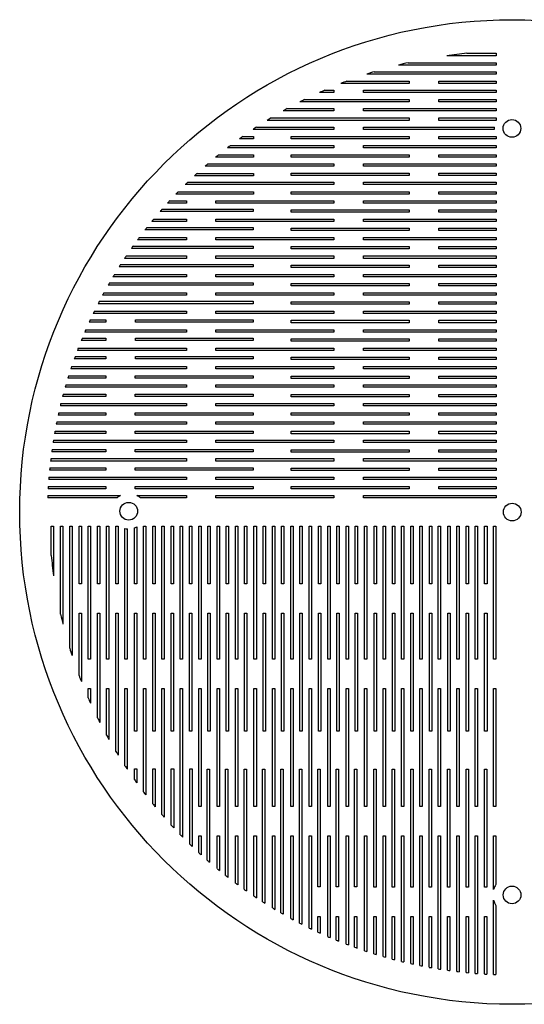
# Model space of a CAD drawing. Units: millimetres. Extents: x 1583 to 1917, y 1333 to 1667.
# Drawn here: x 1583 to 1754, y 1333 to 1667 of the extents above; entities that cross this region are included whole.
import ezdxf

# ---------------------------------------------------------------- set-up
doc = ezdxf.new("R2010")
doc.units = ezdxf.units.MM

msp = doc.modelspace()

# ---------------------------------------------------------------- linework, layer by layer
for p, q in [((1744.64, 1655.5), (1744.64, 1654.7)), ((1744.64, 1652.32), (1744.64, 1651.52)), ((1744.64, 1649.25), (1744.64, 1648.45)), ((1744.64, 1646.06), (1744.64, 1645.26)), ((1744.64, 1643), (1744.64, 1642.2)), ((1744.64, 1639.81), (1744.64, 1639.01)), ((1744.64, 1636.75), (1744.64, 1635.95)), ((1744.64, 1633.56), (1744.64, 1632.76)), ((1744.64, 1627.31), (1744.64, 1626.51)), ((1744.64, 1624.25), (1744.64, 1623.45)), ((1744.64, 1621.06), (1744.64, 1620.26)), ((1744.64, 1618), (1744.64, 1617.2)), ((1744.64, 1614.81), (1744.64, 1614.01)), ((1744.64, 1611.75), (1744.64, 1610.95)), ((1744.64, 1608.56), (1744.64, 1607.76)), ((1744.64, 1605.5), (1744.64, 1604.7)), ((1744.64, 1602.43), (1744.64, 1601.63)), ((1744.64, 1599.25), (1744.64, 1598.45)), ((1744.64, 1596.18), (1744.64, 1595.38)), ((1744.64, 1593), (1744.64, 1592.2)), ((1744.64, 1589.93), (1744.64, 1589.13)), ((1744.64, 1586.75), (1744.64, 1585.95)), ((1744.64, 1583.68), (1744.64, 1582.88)), ((1744.64, 1580.5), (1744.64, 1579.7)), ((1744.64, 1577.43), (1744.64, 1576.63)), ((1744.64, 1574.25), (1744.64, 1573.45)), ((1744.64, 1571.18), (1744.64, 1570.38)), ((1744.64, 1568), (1744.64, 1567.2)), ((1744.64, 1564.93), (1744.64, 1564.13)), ((1744.64, 1561.75), (1744.64, 1560.95)), ((1744.64, 1558.68), (1744.64, 1557.88)), ((1744.64, 1555.5), (1744.64, 1554.7)), ((1744.64, 1552.43), (1744.64, 1551.63)), ((1744.64, 1549.25), (1744.64, 1548.45)), ((1744.64, 1546.02), (1744.64, 1545.22)), ((1744.64, 1543), (1744.64, 1542.2)), ((1744.64, 1539.77), (1744.64, 1538.97)), ((1744.64, 1536.75), (1744.64, 1535.95)), ((1744.64, 1533.52), (1744.64, 1532.72)), ((1744.64, 1530.5), (1744.64, 1529.7)), ((1744.64, 1527.27), (1744.64, 1526.47)), ((1744.64, 1524.25), (1744.64, 1523.45)), ((1744.64, 1521.02), (1744.64, 1520.22)), ((1744.64, 1518), (1744.64, 1517.2)), ((1744.64, 1514.77), (1744.64, 1513.97)), ((1744.64, 1511.75), (1744.64, 1510.95)), ((1744.64, 1508.52), (1744.64, 1507.72)), ((1744.64, 1505.5), (1744.64, 1504.7)), ((1593.76, 1495.05), (1594.56, 1495.05)), ((1596.94, 1495.05), (1597.74, 1495.05)), ((1600.01, 1495.05), (1600.81, 1495.05)), ((1603.19, 1495.05), (1603.99, 1495.05)), ((1606.26, 1495.05), (1607.06, 1495.05)), ((1609.44, 1495.05), (1610.24, 1495.05)), ((1612.51, 1495.05), (1613.31, 1495.05)), ((1615.69, 1495.05), (1616.49, 1495.05)), ((1625.01, 1495.05), (1625.81, 1495.05)), ((1628.19, 1495.05), (1628.99, 1495.05)), ((1631.26, 1495.05), (1632.06, 1495.05)), ((1634.44, 1495.05), (1635.24, 1495.05)), ((1637.51, 1495.05), (1638.31, 1495.05)), ((1640.69, 1495.05), (1641.49, 1495.05)), ((1643.76, 1495.05), (1644.56, 1495.05)), ((1646.83, 1495.05), (1647.63, 1495.05)), ((1650.01, 1495.05), (1650.81, 1495.05)), ((1653.08, 1495.05), (1653.88, 1495.05)), ((1656.26, 1495.05), (1657.06, 1495.05)), ((1659.33, 1495.05), (1660.13, 1495.05)), ((1662.51, 1495.05), (1663.31, 1495.05)), ((1665.58, 1495.05), (1666.38, 1495.05)), ((1668.76, 1495.05), (1669.56, 1495.05)), ((1671.83, 1495.05), (1672.63, 1495.05)), ((1675.01, 1495.05), (1675.81, 1495.05)), ((1678.08, 1495.05), (1678.88, 1495.05)), ((1681.26, 1495.05), (1682.06, 1495.05)), ((1684.33, 1495.05), (1685.13, 1495.05)), ((1687.51, 1495.05), (1688.31, 1495.05)), ((1690.58, 1495.05), (1691.38, 1495.05)), ((1693.76, 1495.05), (1694.56, 1495.05)), ((1696.83, 1495.05), (1697.63, 1495.05)), ((1700.01, 1495.05), (1700.81, 1495.05)), ((1703.23, 1495.05), (1704.03, 1495.05)), ((1706.26, 1495.05), (1707.06, 1495.05)), ((1709.48, 1495.05), (1710.28, 1495.05)), ((1712.51, 1495.05), (1713.31, 1495.05)), ((1715.73, 1495.05), (1716.53, 1495.05)), ((1718.76, 1495.05), (1719.56, 1495.05)), ((1721.98, 1495.05), (1722.78, 1495.05)), ((1725.01, 1495.05), (1725.81, 1495.05)), ((1728.23, 1495.05), (1729.03, 1495.05)), ((1731.26, 1495.05), (1732.06, 1495.05)), ((1734.48, 1495.05), (1735.28, 1495.05)), ((1737.51, 1495.05), (1738.31, 1495.05)), ((1740.73, 1495.05), (1741.53, 1495.05)), ((1743.76, 1495.05), (1744.56, 1495.05))]:
    msp.add_line(p, q)
for points in [[(1744.64, 1654.7), (1727.87, 1654.7)], [(1734.73, 1655.5), (1744.64, 1655.5)], [(1744.64, 1651.52), (1711.47, 1651.52)], [(1714.83, 1652.32), (1744.64, 1652.32)], [(1744.64, 1648.45), (1700.79, 1648.45)], [(1703.31, 1649.25), (1744.64, 1649.25)], [(1694.01, 1646.06), (1715.17, 1646.06), (1715.17, 1645.26), (1691.94, 1645.26)], [(1744.64, 1645.26), (1725.17, 1645.26), (1725.17, 1646.06), (1744.64, 1646.06)], [(1686.49, 1643), (1689.6, 1643), (1689.6, 1642.2), (1684.69, 1642.2)], [(1744.64, 1642.2), (1699.6, 1642.2), (1699.6, 1643), (1744.64, 1643)], [(1673.81, 1636.75), (1689.6, 1636.75), (1689.6, 1635.95), (1672.37, 1635.95)], [(1679.67, 1639.81), (1715.17, 1639.81), (1715.17, 1639.01), (1678.08, 1639.01)], [(1744.64, 1635.95), (1699.6, 1635.95), (1699.6, 1636.75), (1744.64, 1636.75)], [(1744.64, 1639.01), (1725.17, 1639.01), (1725.17, 1639.81), (1744.64, 1639.81)], [(1668.29, 1633.56), (1715.17, 1633.56), (1715.17, 1632.76), (1666.98, 1632.76)], [(1744.64, 1632.76), (1725.17, 1632.76), (1725.17, 1633.56), (1744.64, 1633.56)], [(1663.42, 1630.5), (1689.6, 1630.5), (1689.6, 1629.7), (1662.21, 1629.7)], [(1744, 1629.7), (1699.6, 1629.7), (1699.6, 1630.5), (1744.01, 1630.5)], [(1658.7, 1627.28), (1662.38, 1627.28), (1662.38, 1626.48), (1657.58, 1626.48)], [(1744.64, 1626.51), (1725.17, 1626.51), (1725.17, 1627.31), (1744.64, 1627.31)], [(1654.57, 1624.25), (1689.6, 1624.25), (1689.6, 1623.45), (1653.52, 1623.45)], [(1744.64, 1623.45), (1699.6, 1623.45), (1699.6, 1624.25), (1744.64, 1624.25)], [(1650.47, 1621.03), (1662.38, 1621.03), (1662.38, 1620.23), (1649.5, 1620.23)], [(1744.64, 1620.26), (1725.17, 1620.26), (1725.17, 1621.06), (1744.64, 1621.06)], [(1646.85, 1618), (1689.6, 1618), (1689.6, 1617.2), (1645.93, 1617.2)], [(1744.64, 1617.2), (1699.6, 1617.2), (1699.6, 1618), (1744.64, 1618)], [(1643.24, 1614.78), (1662.38, 1614.78), (1662.38, 1613.98), (1642.38, 1613.98)], [(1744.64, 1614.01), (1725.17, 1614.01), (1725.17, 1614.81), (1744.64, 1614.81)], [(1640.03, 1611.75), (1689.6, 1611.75), (1689.6, 1610.95), (1639.22, 1610.95)], [(1744.64, 1610.95), (1699.6, 1610.95), (1699.6, 1611.75), (1744.64, 1611.75)], [(1636.82, 1608.53), (1662.38, 1608.53), (1662.38, 1607.73), (1636.05, 1607.73)], [(1744.64, 1607.76), (1725.17, 1607.76), (1725.17, 1608.56), (1744.64, 1608.56)], [(1633.95, 1605.5), (1639.6, 1605.5), (1639.6, 1604.7), (1633.22, 1604.7)], [(1744.64, 1604.7), (1699.6, 1604.7), (1699.6, 1605.5), (1744.64, 1605.5)], [(1631.37, 1602.62), (1662.28, 1602.62), (1662.28, 1601.82), (1630.68, 1601.82)], [(1744.64, 1601.63), (1725.17, 1601.63), (1725.17, 1602.43), (1744.64, 1602.43)], [(1628.5, 1599.25), (1639.6, 1599.25), (1639.6, 1598.45), (1627.84, 1598.45)], [(1744.64, 1598.45), (1699.6, 1598.45), (1699.6, 1599.25), (1744.64, 1599.25)], [(1626.18, 1596.37), (1662.28, 1596.37), (1662.28, 1595.57), (1625.55, 1595.57)], [(1744.64, 1595.38), (1725.17, 1595.38), (1725.17, 1596.18), (1744.64, 1596.18)], [(1621.5, 1590.12), (1662.28, 1590.12), (1662.28, 1589.32), (1620.94, 1589.32)], [(1623.59, 1593), (1639.6, 1593), (1639.6, 1592.2), (1623, 1592.2)], [(1744.64, 1592.2), (1699.6, 1592.2), (1699.6, 1593), (1744.64, 1593)], [(1744.64, 1589.13), (1725.17, 1589.13), (1725.17, 1589.93), (1744.64, 1589.93)], [(1619.17, 1586.75), (1639.6, 1586.75), (1639.6, 1585.95), (1618.64, 1585.95)], [(1619.17, 1586.75), (1639.6, 1586.75), (1639.6, 1585.95), (1618.64, 1585.95)], [(1744.64, 1585.95), (1699.6, 1585.95), (1699.6, 1586.75), (1744.64, 1586.75)], [(1617.28, 1583.87), (1662.28, 1583.87), (1662.28, 1583.07), (1616.77, 1583.07)], [(1744.64, 1582.88), (1725.17, 1582.88), (1725.17, 1583.68), (1744.64, 1583.68)], [(1615.18, 1580.5), (1639.6, 1580.5), (1639.6, 1579.7), (1614.7, 1579.7)], [(1615.18, 1580.5), (1639.6, 1580.5), (1639.6, 1579.7), (1614.7, 1579.7)], [(1744.64, 1579.7), (1699.6, 1579.7), (1699.6, 1580.5), (1744.64, 1580.5)], [(1613.48, 1577.62), (1662.28, 1577.62), (1662.28, 1576.82), (1613.02, 1576.82)], [(1744.64, 1576.63), (1725.17, 1576.63), (1725.17, 1577.43), (1744.64, 1577.43)], [(1611.59, 1574.25), (1639.6, 1574.25), (1639.6, 1573.45), (1611.16, 1573.45)], [(1611.59, 1574.25), (1639.6, 1574.25), (1639.6, 1573.45), (1611.16, 1573.45)], [(1744.64, 1573.45), (1699.6, 1573.45), (1699.6, 1574.25), (1744.64, 1574.25)], [(1610.06, 1571.37), (1662.28, 1571.37), (1662.28, 1570.57), (1609.65, 1570.57)], [(1744.64, 1570.38), (1725.17, 1570.38), (1725.17, 1571.18), (1744.64, 1571.18)], [(1608.37, 1568), (1639.6, 1568), (1639.6, 1567.2), (1607.98, 1567.2)], [(1608.37, 1568), (1639.6, 1568), (1639.6, 1567.2), (1607.98, 1567.2)], [(1744.64, 1567.2), (1699.6, 1567.2), (1699.6, 1568), (1744.64, 1568)], [(1607, 1565.12), (1612.28, 1565.12), (1612.28, 1564.32), (1606.63, 1564.32)], [(1744.64, 1564.13), (1725.17, 1564.13), (1725.17, 1564.93), (1744.64, 1564.93)], [(1605.49, 1561.75), (1639.6, 1561.75), (1639.6, 1560.95), (1605.15, 1560.95)], [(1605.49, 1561.75), (1639.6, 1561.75), (1639.6, 1560.95), (1605.15, 1560.95)], [(1744.64, 1560.95), (1699.6, 1560.95), (1699.6, 1561.75), (1744.64, 1561.75)], [(1604.27, 1558.87), (1612.28, 1558.87), (1612.28, 1558.07), (1603.95, 1558.07)], [(1744.64, 1557.88), (1725.17, 1557.88), (1725.17, 1558.68), (1744.64, 1558.68)], [(1602.93, 1555.5), (1639.6, 1555.5), (1639.6, 1554.7), (1602.63, 1554.7)], [(1744.64, 1554.7), (1699.6, 1554.7), (1699.6, 1555.5), (1744.64, 1555.5)], [(1601.86, 1552.62), (1612.28, 1552.62), (1612.28, 1551.82), (1601.57, 1551.82)], [(1744.64, 1551.63), (1725.17, 1551.63), (1725.17, 1552.43), (1744.64, 1552.43)], [(1600.68, 1549.25), (1639.6, 1549.25), (1639.6, 1548.45), (1600.42, 1548.45)], [(1744.64, 1548.45), (1699.6, 1548.45), (1699.6, 1549.25), (1744.64, 1549.25)], [(1599.66, 1546.1), (1612.23, 1546.1), (1612.23, 1545.3), (1599.41, 1545.3)], [(1744.64, 1545.22), (1725.17, 1545.22), (1725.17, 1546.02), (1744.64, 1546.02)], [(1597.85, 1539.85), (1612.23, 1539.85), (1612.23, 1539.05), (1597.63, 1539.05)], [(1598.72, 1543), (1639.6, 1543), (1639.6, 1542.2), (1598.49, 1542.2)], [(1598.72, 1543), (1639.6, 1543), (1639.6, 1542.2), (1598.49, 1542.2)], [(1744.64, 1542.2), (1699.6, 1542.2), (1699.6, 1543), (1744.64, 1543)], [(1744.64, 1538.97), (1725.17, 1538.97), (1725.17, 1539.77), (1744.64, 1539.77)], [(1597.05, 1536.75), (1639.6, 1536.75), (1639.6, 1535.95), (1596.85, 1535.95)], [(1597.05, 1536.75), (1639.6, 1536.75), (1639.6, 1535.95), (1596.85, 1535.95)], [(1744.64, 1535.95), (1699.6, 1535.95), (1699.6, 1536.75), (1744.64, 1536.75)], [(1596.31, 1533.6), (1612.23, 1533.6), (1612.23, 1532.8), (1596.13, 1532.8)], [(1744.64, 1532.72), (1725.17, 1532.72), (1725.17, 1533.52), (1744.64, 1533.52)], [(1595.64, 1530.5), (1639.6, 1530.5), (1639.6, 1529.7), (1595.48, 1529.7)], [(1595.64, 1530.5), (1639.6, 1530.5), (1639.6, 1529.7), (1595.48, 1529.7)], [(1744.64, 1529.7), (1699.6, 1529.7), (1699.6, 1530.5), (1744.64, 1530.5)], [(1595.04, 1527.35), (1612.23, 1527.35), (1612.23, 1526.55), (1594.89, 1526.55)], [(1744.64, 1526.47), (1725.17, 1526.47), (1725.17, 1527.27), (1744.64, 1527.27)], [(1594.5, 1524.25), (1639.6, 1524.25), (1639.6, 1523.45), (1594.37, 1523.45)], [(1594.5, 1524.25), (1639.6, 1524.25), (1639.6, 1523.45), (1594.37, 1523.45)], [(1744.64, 1523.45), (1699.6, 1523.45), (1699.6, 1524.25), (1744.64, 1524.25)], [(1594.03, 1521.1), (1612.23, 1521.1), (1612.23, 1520.3), (1593.91, 1520.3)], [(1744.64, 1520.22), (1725.17, 1520.22), (1725.17, 1521.02), (1744.64, 1521.02)], [(1593.62, 1518), (1639.6, 1518), (1639.6, 1517.2), (1593.53, 1517.2)], [(1593.62, 1518), (1639.6, 1518), (1639.6, 1517.2), (1593.53, 1517.2)], [(1744.64, 1517.2), (1699.6, 1517.2), (1699.6, 1518), (1744.64, 1518)], [(1593.27, 1514.85), (1612.23, 1514.85), (1612.23, 1514.05), (1593.19, 1514.05)], [(1744.64, 1513.97), (1725.17, 1513.97), (1725.17, 1514.77), (1744.64, 1514.77)], [(1592.99, 1511.75), (1639.6, 1511.75), (1639.6, 1510.95), (1592.93, 1510.95)], [(1592.99, 1511.75), (1639.6, 1511.75), (1639.6, 1510.95), (1592.93, 1510.95)], [(1744.64, 1510.95), (1699.6, 1510.95), (1699.6, 1511.75), (1744.64, 1511.75)], [(1592.77, 1508.6), (1612.23, 1508.6), (1612.23, 1507.8), (1592.73, 1507.8)], [(1744.64, 1507.72), (1725.17, 1507.72), (1725.17, 1508.52), (1744.64, 1508.52)], [(1616.09, 1504.7), (1592.59, 1504.7)], [(1616.09, 1504.7), (1592.59, 1504.7)], [(1592.62, 1505.5), (1617.25, 1505.5)], [(1592.62, 1505.5), (1617.25, 1505.5)], [(1622.82, 1505.5), (1639.6, 1505.5), (1639.6, 1504.7), (1623.99, 1504.7)], [(1622.82, 1505.5), (1639.6, 1505.5), (1639.6, 1504.7), (1623.99, 1504.7)], [(1744.64, 1504.7), (1699.6, 1504.7), (1699.6, 1505.5), (1744.64, 1505.5)], [(1593.76, 1485.15), (1593.76, 1495.05)], [(1594.56, 1495.05), (1594.56, 1478.29)], [(1596.94, 1465.24), (1596.94, 1495.05)], [(1597.74, 1495.05), (1597.74, 1461.88)], [(1600.01, 1453.72), (1600.01, 1495.05)], [(1600.81, 1495.05), (1600.81, 1451.2)], [(1603.99, 1495.05), (1603.99, 1475.59), (1603.19, 1475.59), (1603.19, 1495.05)], [(1607.06, 1495.05), (1607.06, 1450.01), (1606.26, 1450.01), (1606.26, 1495.05)], [(1610.24, 1495.05), (1610.24, 1475.59), (1609.44, 1475.59), (1609.44, 1495.05)], [(1613.31, 1495.05), (1613.31, 1450.01), (1612.51, 1450.01), (1612.51, 1495.05)], [(1616.49, 1495.05), (1616.49, 1475.59), (1615.69, 1475.59), (1615.69, 1495.05)], [(1619.56, 1494.2), (1619.56, 1450.01), (1618.76, 1450.01), (1618.76, 1494.32)], [(1622.74, 1494.83), (1622.74, 1475.59), (1621.94, 1475.59), (1621.94, 1494.49)], [(1625.81, 1495.05), (1625.81, 1450.01), (1625.01, 1450.01), (1625.01, 1495.05)], [(1628.99, 1495.05), (1628.99, 1475.59), (1628.19, 1475.59), (1628.19, 1495.05)], [(1632.06, 1495.05), (1632.06, 1450.01), (1631.26, 1450.01), (1631.26, 1495.05)], [(1635.24, 1495.05), (1635.24, 1475.59), (1634.44, 1475.59), (1634.44, 1495.05)], [(1638.31, 1495.05), (1638.31, 1450.01), (1637.51, 1450.01), (1637.51, 1495.05)], [(1641.49, 1495.05), (1641.49, 1475.59), (1640.69, 1475.59), (1640.69, 1495.05)], [(1644.56, 1495.05), (1644.56, 1450.01), (1643.76, 1450.01), (1643.76, 1495.05)], [(1647.63, 1495.05), (1647.63, 1475.59), (1646.83, 1475.59), (1646.83, 1495.05)], [(1650.81, 1495.05), (1650.81, 1450.01), (1650.01, 1450.01), (1650.01, 1495.05)], [(1653.88, 1495.05), (1653.88, 1475.59), (1653.08, 1475.59), (1653.08, 1495.05)], [(1657.06, 1495.05), (1657.06, 1450.01), (1656.26, 1450.01), (1656.26, 1495.05)], [(1660.13, 1495.05), (1660.13, 1475.59), (1659.33, 1475.59), (1659.33, 1495.05)], [(1663.31, 1495.05), (1663.31, 1450.01), (1662.51, 1450.01), (1662.51, 1495.05)], [(1666.38, 1495.05), (1666.38, 1475.59), (1665.58, 1475.59), (1665.58, 1495.05)], [(1669.56, 1495.05), (1669.56, 1450.01), (1668.76, 1450.01), (1668.76, 1495.05)], [(1672.63, 1495.05), (1672.63, 1475.59), (1671.83, 1475.59), (1671.83, 1495.05)], [(1675.81, 1495.05), (1675.81, 1450.01), (1675.01, 1450.01), (1675.01, 1495.05)], [(1678.88, 1495.05), (1678.88, 1475.59), (1678.08, 1475.59), (1678.08, 1495.05)], [(1682.06, 1495.05), (1682.06, 1450.01), (1681.26, 1450.01), (1681.26, 1495.05)], [(1685.13, 1495.05), (1685.13, 1475.59), (1684.33, 1475.59), (1684.33, 1495.05)], [(1688.31, 1495.05), (1688.31, 1450.01), (1687.51, 1450.01), (1687.51, 1495.05)], [(1691.38, 1495.05), (1691.38, 1475.59), (1690.58, 1475.59), (1690.58, 1495.05)], [(1694.56, 1495.05), (1694.56, 1450.01), (1693.76, 1450.01), (1693.76, 1495.05)], [(1697.63, 1495.05), (1697.63, 1475.59), (1696.83, 1475.59), (1696.83, 1495.05)], [(1700.81, 1495.05), (1700.81, 1450.01), (1700.01, 1450.01), (1700.01, 1495.05)], [(1704.03, 1495.05), (1704.03, 1475.59), (1703.23, 1475.59), (1703.23, 1495.05)], [(1707.06, 1495.05), (1707.06, 1450.01), (1706.26, 1450.01), (1706.26, 1495.05)], [(1710.28, 1495.05), (1710.28, 1475.59), (1709.48, 1475.59), (1709.48, 1495.05)], [(1713.31, 1495.05), (1713.31, 1450.01), (1712.51, 1450.01), (1712.51, 1495.05)], [(1716.53, 1495.05), (1716.53, 1475.59), (1715.73, 1475.59), (1715.73, 1495.05)], [(1719.56, 1495.05), (1719.56, 1450.01), (1718.76, 1450.01), (1718.76, 1495.05)], [(1722.78, 1495.05), (1722.78, 1475.59), (1721.98, 1475.59), (1721.98, 1495.05)], [(1725.81, 1495.05), (1725.81, 1450.01), (1725.01, 1450.01), (1725.01, 1495.05)], [(1729.03, 1495.05), (1729.03, 1475.59), (1728.23, 1475.59), (1728.23, 1495.05)], [(1732.06, 1495.05), (1732.06, 1450.01), (1731.26, 1450.01), (1731.26, 1495.05)], [(1735.28, 1495.05), (1735.28, 1475.59), (1734.48, 1475.59), (1734.48, 1495.05)], [(1738.31, 1495.05), (1738.31, 1450.01), (1737.51, 1450.01), (1737.51, 1495.05)], [(1741.53, 1495.05), (1741.53, 1475.59), (1740.73, 1475.59), (1740.73, 1495.05)], [(1744.56, 1495.05), (1744.56, 1450.01), (1743.76, 1450.01), (1743.76, 1495.05)], [(1603.19, 1444.43), (1603.19, 1465.59), (1603.99, 1465.59), (1603.99, 1442.36)], [(1609.44, 1430.09), (1609.44, 1465.59), (1610.24, 1465.59), (1610.24, 1428.5)], [(1615.69, 1418.71), (1615.69, 1465.59), (1616.49, 1465.59), (1616.49, 1417.4)], [(1606.26, 1436.9), (1606.26, 1440.01), (1607.06, 1440.01), (1607.06, 1435.11)], [(1612.51, 1424.22), (1612.51, 1440.01), (1613.31, 1440.01), (1613.31, 1422.79)], [(1618.76, 1413.83), (1618.76, 1440.01), (1619.56, 1440.01), (1619.56, 1412.63)], [(1625.01, 1404.98), (1625.01, 1440.01), (1625.81, 1440.01), (1625.81, 1403.94)], [(1631.26, 1397.27), (1631.26, 1440.01), (1632.06, 1440.01), (1632.06, 1396.35)], [(1637.51, 1390.45), (1637.51, 1440.01), (1638.31, 1440.01), (1638.31, 1389.63)], [(1621.98, 1409.12), (1621.98, 1412.79), (1622.78, 1412.79), (1622.78, 1408)], [(1628.23, 1400.89), (1628.23, 1412.79), (1629.03, 1412.79), (1629.03, 1399.91)], [(1634.48, 1393.66), (1634.48, 1412.79), (1635.28, 1412.79), (1635.28, 1392.79)], [(1640.73, 1387.24), (1640.73, 1412.79), (1641.53, 1412.79), (1641.53, 1386.47)], [(1646.64, 1381.79), (1646.64, 1412.7), (1647.44, 1412.7), (1647.44, 1381.09)], [(1652.89, 1376.59), (1652.89, 1412.7), (1653.69, 1412.7), (1653.69, 1375.97)], [(1659.14, 1371.91), (1659.14, 1412.7), (1659.94, 1412.7), (1659.94, 1371.35)], [(1665.39, 1367.7), (1665.39, 1412.7), (1666.19, 1412.7), (1666.19, 1367.19)], [(1671.64, 1363.9), (1671.64, 1412.7), (1672.44, 1412.7), (1672.44, 1363.44)], [(1677.89, 1360.48), (1677.89, 1412.7), (1678.69, 1412.7), (1678.69, 1360.07)], [(1643.76, 1384.37), (1643.76, 1390.01), (1644.56, 1390.01), (1644.56, 1383.64)], [(1650.01, 1378.92), (1650.01, 1390.01), (1650.81, 1390.01), (1650.81, 1378.26)], [(1656.26, 1374.01), (1656.26, 1390.01), (1657.06, 1390.01), (1657.06, 1373.42)], [(1662.51, 1369.59), (1662.51, 1390.01), (1663.31, 1390.01), (1663.31, 1369.05)], [(1662.51, 1369.59), (1662.51, 1390.01), (1663.31, 1390.01), (1663.31, 1369.05)], [(1668.76, 1365.6), (1668.76, 1390.01), (1669.56, 1390.01), (1669.56, 1365.12)], [(1668.76, 1365.6), (1668.76, 1390.01), (1669.56, 1390.01), (1669.56, 1365.12)], [(1675.01, 1362.01), (1675.01, 1390.01), (1675.81, 1390.01), (1675.81, 1361.57)], [(1675.01, 1362.01), (1675.01, 1390.01), (1675.81, 1390.01), (1675.81, 1361.57)], [(1681.26, 1358.78), (1681.26, 1390.01), (1682.06, 1390.01), (1682.06, 1358.4)], [(1681.26, 1358.78), (1681.26, 1390.01), (1682.06, 1390.01), (1682.06, 1358.4)], [(1687.51, 1355.91), (1687.51, 1390.01), (1688.31, 1390.01), (1688.31, 1355.56)], [(1687.51, 1355.91), (1687.51, 1390.01), (1688.31, 1390.01), (1688.31, 1355.56)], [(1693.76, 1353.35), (1693.76, 1390.01), (1694.56, 1390.01), (1694.56, 1353.04)], [(1700.01, 1351.1), (1700.01, 1390.01), (1700.81, 1390.01), (1700.81, 1350.83)], [(1706.26, 1349.14), (1706.26, 1390.01), (1707.06, 1390.01), (1707.06, 1348.91)], [(1706.26, 1349.14), (1706.26, 1390.01), (1707.06, 1390.01), (1707.06, 1348.91)], [(1712.51, 1347.46), (1712.51, 1390.01), (1713.31, 1390.01), (1713.31, 1347.27)], [(1712.51, 1347.46), (1712.51, 1390.01), (1713.31, 1390.01), (1713.31, 1347.27)], [(1718.76, 1346.06), (1718.76, 1390.01), (1719.56, 1390.01), (1719.56, 1345.9)], [(1718.76, 1346.06), (1718.76, 1390.01), (1719.56, 1390.01), (1719.56, 1345.9)], [(1725.01, 1344.92), (1725.01, 1390.01), (1725.81, 1390.01), (1725.81, 1344.79)], [(1725.01, 1344.92), (1725.01, 1390.01), (1725.81, 1390.01), (1725.81, 1344.79)], [(1731.26, 1344.04), (1731.26, 1390.01), (1732.06, 1390.01), (1732.06, 1343.94)], [(1731.26, 1344.04), (1731.26, 1390.01), (1732.06, 1390.01), (1732.06, 1343.94)], [(1737.51, 1343.41), (1737.51, 1390.01), (1738.31, 1390.01), (1738.31, 1343.35)], [(1737.51, 1343.41), (1737.51, 1390.01), (1738.31, 1390.01), (1738.31, 1343.35)], [(1743.76, 1371.81), (1743.76, 1390.01), (1744.56, 1390.01), (1744.56, 1373.56)], [(1743.76, 1371.81), (1743.76, 1390.01), (1744.56, 1390.01), (1744.56, 1373.56)], [(1743.76, 1343.03), (1743.76, 1368.2)], [(1743.76, 1343.03), (1743.76, 1368.2)], [(1744.56, 1366.45), (1744.56, 1343)], [(1744.56, 1366.45), (1744.56, 1343)], [(1684.14, 1357.42), (1684.14, 1362.7), (1684.94, 1362.7), (1684.94, 1357.05)], [(1690.39, 1354.69), (1690.39, 1362.7), (1691.19, 1362.7), (1691.19, 1354.36)], [(1696.64, 1352.27), (1696.64, 1362.7), (1697.44, 1362.7), (1697.44, 1351.99)], [(1703.16, 1350.08), (1703.16, 1362.64), (1703.96, 1362.64), (1703.96, 1349.83)], [(1709.41, 1348.26), (1709.41, 1362.64), (1710.21, 1362.64), (1710.21, 1348.05)], [(1715.66, 1346.72), (1715.66, 1362.64), (1716.46, 1362.64), (1716.46, 1346.54)], [(1721.91, 1345.45), (1721.91, 1362.64), (1722.71, 1362.64), (1722.71, 1345.31)], [(1728.16, 1344.44), (1728.16, 1362.64), (1728.96, 1362.64), (1728.96, 1344.33)], [(1734.41, 1343.69), (1734.41, 1362.64), (1735.21, 1362.64), (1735.21, 1343.61)], [(1740.66, 1343.19), (1740.66, 1362.64), (1741.46, 1362.64), (1741.46, 1343.14)]]:
    msp.add_lwpolyline(points)
for points in [[(1715.17, 1627.31), (1715.17, 1626.51), (1675.17, 1626.51), (1675.17, 1627.31)], [(1715.17, 1621.06), (1715.17, 1620.26), (1675.17, 1620.26), (1675.17, 1621.06)], [(1715.17, 1614.81), (1715.17, 1614.01), (1675.17, 1614.01), (1675.17, 1614.81)], [(1715.17, 1608.56), (1715.17, 1607.76), (1675.17, 1607.76), (1675.17, 1608.56)], [(1689.6, 1605.5), (1689.6, 1604.7), (1649.6, 1604.7), (1649.6, 1605.5)], [(1715.17, 1602.43), (1715.17, 1601.63), (1675.17, 1601.63), (1675.17, 1602.43)], [(1689.6, 1599.25), (1689.6, 1598.45), (1649.6, 1598.45), (1649.6, 1599.25)], [(1715.17, 1596.18), (1715.17, 1595.38), (1675.17, 1595.38), (1675.17, 1596.18)], [(1689.6, 1593), (1689.6, 1592.2), (1649.6, 1592.2), (1649.6, 1593)], [(1715.17, 1589.93), (1715.17, 1589.13), (1675.17, 1589.13), (1675.17, 1589.93)], [(1689.6, 1586.75), (1689.6, 1585.95), (1649.6, 1585.95), (1649.6, 1586.75)], [(1715.17, 1583.68), (1715.17, 1582.88), (1675.17, 1582.88), (1675.17, 1583.68)], [(1689.6, 1580.5), (1689.6, 1579.7), (1649.6, 1579.7), (1649.6, 1580.5)], [(1715.17, 1577.43), (1715.17, 1576.63), (1675.17, 1576.63), (1675.17, 1577.43)], [(1689.6, 1574.25), (1689.6, 1573.45), (1649.6, 1573.45), (1649.6, 1574.25)], [(1715.17, 1571.18), (1715.17, 1570.38), (1675.17, 1570.38), (1675.17, 1571.18)], [(1689.6, 1568), (1689.6, 1567.2), (1649.6, 1567.2), (1649.6, 1568)], [(1662.28, 1565.12), (1662.28, 1564.32), (1622.28, 1564.32), (1622.28, 1565.12)], [(1715.17, 1564.93), (1715.17, 1564.13), (1675.17, 1564.13), (1675.17, 1564.93)], [(1689.6, 1561.75), (1689.6, 1560.95), (1649.6, 1560.95), (1649.6, 1561.75)], [(1662.28, 1558.87), (1662.28, 1558.07), (1622.28, 1558.07), (1622.28, 1558.87)], [(1715.17, 1558.68), (1715.17, 1557.88), (1675.17, 1557.88), (1675.17, 1558.68)], [(1689.6, 1555.5), (1689.6, 1554.7), (1649.6, 1554.7), (1649.6, 1555.5)], [(1662.28, 1552.62), (1662.28, 1551.82), (1622.28, 1551.82), (1622.28, 1552.62)], [(1715.17, 1552.43), (1715.17, 1551.63), (1675.17, 1551.63), (1675.17, 1552.43)], [(1689.6, 1549.25), (1689.6, 1548.45), (1649.6, 1548.45), (1649.6, 1549.25)], [(1662.23, 1546.1), (1662.23, 1545.3), (1622.23, 1545.3), (1622.23, 1546.1)], [(1715.17, 1546.02), (1715.17, 1545.22), (1675.17, 1545.22), (1675.17, 1546.02)], [(1662.23, 1539.85), (1662.23, 1539.05), (1622.23, 1539.05), (1622.23, 1539.85)], [(1689.6, 1543), (1689.6, 1542.2), (1649.6, 1542.2), (1649.6, 1543)], [(1689.6, 1543), (1689.6, 1542.2), (1649.6, 1542.2), (1649.6, 1543)], [(1715.17, 1539.77), (1715.17, 1538.97), (1675.17, 1538.97), (1675.17, 1539.77)], [(1689.6, 1536.75), (1689.6, 1535.95), (1649.6, 1535.95), (1649.6, 1536.75)], [(1689.6, 1536.75), (1689.6, 1535.95), (1649.6, 1535.95), (1649.6, 1536.75)], [(1662.23, 1533.6), (1662.23, 1532.8), (1622.23, 1532.8), (1622.23, 1533.6)], [(1715.17, 1533.52), (1715.17, 1532.72), (1675.17, 1532.72), (1675.17, 1533.52)], [(1689.6, 1530.5), (1689.6, 1529.7), (1649.6, 1529.7), (1649.6, 1530.5)], [(1689.6, 1530.5), (1689.6, 1529.7), (1649.6, 1529.7), (1649.6, 1530.5)], [(1662.23, 1527.35), (1662.23, 1526.55), (1622.23, 1526.55), (1622.23, 1527.35)], [(1715.17, 1527.27), (1715.17, 1526.47), (1675.17, 1526.47), (1675.17, 1527.27)], [(1689.6, 1524.25), (1689.6, 1523.45), (1649.6, 1523.45), (1649.6, 1524.25)], [(1689.6, 1524.25), (1689.6, 1523.45), (1649.6, 1523.45), (1649.6, 1524.25)], [(1662.23, 1521.1), (1662.23, 1520.3), (1622.23, 1520.3), (1622.23, 1521.1)], [(1715.17, 1521.02), (1715.17, 1520.22), (1675.17, 1520.22), (1675.17, 1521.02)], [(1689.6, 1518), (1689.6, 1517.2), (1649.6, 1517.2), (1649.6, 1518)], [(1689.6, 1518), (1689.6, 1517.2), (1649.6, 1517.2), (1649.6, 1518)], [(1662.23, 1514.85), (1662.23, 1514.05), (1622.23, 1514.05), (1622.23, 1514.85)], [(1715.17, 1514.77), (1715.17, 1513.97), (1675.17, 1513.97), (1675.17, 1514.77)], [(1689.6, 1511.75), (1689.6, 1510.95), (1649.6, 1510.95), (1649.6, 1511.75)], [(1689.6, 1511.75), (1689.6, 1510.95), (1649.6, 1510.95), (1649.6, 1511.75)], [(1662.23, 1508.6), (1662.23, 1507.8), (1622.23, 1507.8), (1622.23, 1508.6)], [(1715.17, 1508.52), (1715.17, 1507.72), (1675.17, 1507.72), (1675.17, 1508.52)], [(1689.6, 1505.5), (1689.6, 1504.7), (1649.6, 1504.7), (1649.6, 1505.5)], [(1689.6, 1505.5), (1689.6, 1504.7), (1649.6, 1504.7), (1649.6, 1505.5)], [(1621.94, 1465.59), (1622.74, 1465.59), (1622.74, 1425.59), (1621.94, 1425.59)], [(1628.19, 1465.59), (1628.99, 1465.59), (1628.99, 1425.59), (1628.19, 1425.59)], [(1634.44, 1465.59), (1635.24, 1465.59), (1635.24, 1425.59), (1634.44, 1425.59)], [(1640.69, 1465.59), (1641.49, 1465.59), (1641.49, 1425.59), (1640.69, 1425.59)], [(1646.83, 1465.59), (1647.63, 1465.59), (1647.63, 1425.59), (1646.83, 1425.59)], [(1653.08, 1465.59), (1653.88, 1465.59), (1653.88, 1425.59), (1653.08, 1425.59)], [(1659.33, 1465.59), (1660.13, 1465.59), (1660.13, 1425.59), (1659.33, 1425.59)], [(1665.58, 1465.59), (1666.38, 1465.59), (1666.38, 1425.59), (1665.58, 1425.59)], [(1671.83, 1465.59), (1672.63, 1465.59), (1672.63, 1425.59), (1671.83, 1425.59)], [(1678.08, 1465.59), (1678.88, 1465.59), (1678.88, 1425.59), (1678.08, 1425.59)], [(1684.33, 1465.59), (1685.13, 1465.59), (1685.13, 1425.59), (1684.33, 1425.59)], [(1690.58, 1465.59), (1691.38, 1465.59), (1691.38, 1425.59), (1690.58, 1425.59)], [(1696.83, 1465.59), (1697.63, 1465.59), (1697.63, 1425.59), (1696.83, 1425.59)], [(1703.23, 1465.59), (1704.03, 1465.59), (1704.03, 1425.59), (1703.23, 1425.59)], [(1709.48, 1465.59), (1710.28, 1465.59), (1710.28, 1425.59), (1709.48, 1425.59)], [(1715.73, 1465.59), (1716.53, 1465.59), (1716.53, 1425.59), (1715.73, 1425.59)], [(1721.98, 1465.59), (1722.78, 1465.59), (1722.78, 1425.59), (1721.98, 1425.59)], [(1728.23, 1465.59), (1729.03, 1465.59), (1729.03, 1425.59), (1728.23, 1425.59)], [(1734.48, 1465.59), (1735.28, 1465.59), (1735.28, 1425.59), (1734.48, 1425.59)], [(1740.73, 1465.59), (1741.53, 1465.59), (1741.53, 1425.59), (1740.73, 1425.59)], [(1643.76, 1440.01), (1644.56, 1440.01), (1644.56, 1400.01), (1643.76, 1400.01)], [(1650.01, 1440.01), (1650.81, 1440.01), (1650.81, 1400.01), (1650.01, 1400.01)], [(1656.26, 1440.01), (1657.06, 1440.01), (1657.06, 1400.01), (1656.26, 1400.01)], [(1662.51, 1440.01), (1663.31, 1440.01), (1663.31, 1400.01), (1662.51, 1400.01)], [(1668.76, 1440.01), (1669.56, 1440.01), (1669.56, 1400.01), (1668.76, 1400.01)], [(1675.01, 1440.01), (1675.81, 1440.01), (1675.81, 1400.01), (1675.01, 1400.01)], [(1681.26, 1440.01), (1682.06, 1440.01), (1682.06, 1400.01), (1681.26, 1400.01)], [(1687.51, 1440.01), (1688.31, 1440.01), (1688.31, 1400.01), (1687.51, 1400.01)], [(1693.76, 1440.01), (1694.56, 1440.01), (1694.56, 1400.01), (1693.76, 1400.01)], [(1700.01, 1440.01), (1700.81, 1440.01), (1700.81, 1400.01), (1700.01, 1400.01)], [(1706.26, 1440.01), (1707.06, 1440.01), (1707.06, 1400.01), (1706.26, 1400.01)], [(1706.26, 1440.01), (1707.06, 1440.01), (1707.06, 1400.01), (1706.26, 1400.01)], [(1712.51, 1440.01), (1713.31, 1440.01), (1713.31, 1400.01), (1712.51, 1400.01)], [(1712.51, 1440.01), (1713.31, 1440.01), (1713.31, 1400.01), (1712.51, 1400.01)], [(1718.76, 1440.01), (1719.56, 1440.01), (1719.56, 1400.01), (1718.76, 1400.01)], [(1718.76, 1440.01), (1719.56, 1440.01), (1719.56, 1400.01), (1718.76, 1400.01)], [(1725.01, 1440.01), (1725.81, 1440.01), (1725.81, 1400.01), (1725.01, 1400.01)], [(1725.01, 1440.01), (1725.81, 1440.01), (1725.81, 1400.01), (1725.01, 1400.01)], [(1731.26, 1440.01), (1732.06, 1440.01), (1732.06, 1400.01), (1731.26, 1400.01)], [(1731.26, 1440.01), (1732.06, 1440.01), (1732.06, 1400.01), (1731.26, 1400.01)], [(1737.51, 1440.01), (1738.31, 1440.01), (1738.31, 1400.01), (1737.51, 1400.01)], [(1737.51, 1440.01), (1738.31, 1440.01), (1738.31, 1400.01), (1737.51, 1400.01)], [(1743.76, 1440.01), (1744.56, 1440.01), (1744.56, 1400.01), (1743.76, 1400.01)], [(1743.76, 1440.01), (1744.56, 1440.01), (1744.56, 1400.01), (1743.76, 1400.01)], [(1684.14, 1412.7), (1684.94, 1412.7), (1684.94, 1372.7), (1684.14, 1372.7)], [(1690.39, 1412.7), (1691.19, 1412.7), (1691.19, 1372.7), (1690.39, 1372.7)], [(1696.64, 1412.7), (1697.44, 1412.7), (1697.44, 1372.7), (1696.64, 1372.7)], [(1703.16, 1412.64), (1703.96, 1412.64), (1703.96, 1372.64), (1703.16, 1372.64)], [(1709.41, 1412.64), (1710.21, 1412.64), (1710.21, 1372.64), (1709.41, 1372.64)], [(1715.66, 1412.64), (1716.46, 1412.64), (1716.46, 1372.64), (1715.66, 1372.64)], [(1721.91, 1412.64), (1722.71, 1412.64), (1722.71, 1372.64), (1721.91, 1372.64)], [(1728.16, 1412.64), (1728.96, 1412.64), (1728.96, 1372.64), (1728.16, 1372.64)], [(1734.41, 1412.64), (1735.21, 1412.64), (1735.21, 1372.64), (1734.41, 1372.64)], [(1740.66, 1412.64), (1741.46, 1412.64), (1741.46, 1372.64), (1740.66, 1372.64)]]:
    msp.add_lwpolyline(points, close=True)
for centre, radius in [((1750.07, 1499.9), 167), ((1749.99, 1630.02), 3), ((1620.04, 1500.18), 3), ((1750.07, 1499.9), 3), ((1750.01, 1370), 3)]:
    msp.add_circle(centre, radius)
for centre, radius, start, end in [((1749.49, 1499.19), 157, 95.3942, 97.914), ((1749.49, 1499.19), 157, 102.7539, 104.0151), ((1749.49, 1499.19), 157, 107.1059, 108.0721), ((1749.49, 1499.19), 157, 110.6922, 111.5033), ((1749.49, 1499.19), 157, 113.6585, 114.3758), ((1749.49, 1499.19), 157, 118.8193, 119.4192), ((1749.49, 1499.19), 157, 116.4037, 117.0528), ((1749.49, 1499.19), 157, 121.1436, 121.7035), ((1749.49, 1499.19), 157, 123.2448, 123.7736), ((1749.99, 1630.02), 6, 175.4862, 183.1319), ((1749.49, 1499.19), 157, 125.3287, 125.8305), ((1749.99, 1630.02), 6, 206.8538, 206.9137), ((1749.49, 1499.19), 157, 127.2003, 127.6805), ((1749.49, 1499.19), 157, 129.1007, 129.5613), ((1749.49, 1499.19), 157, 130.8243, 131.2689), ((1749.49, 1499.19), 157, 132.5887, 133.0184), ((1749.49, 1499.19), 157, 134.2001, 134.6173), ((1749.49, 1499.19), 157, 135.8594, 136.2648), ((1749.49, 1499.19), 157, 137.3825, 137.778), ((1749.49, 1499.19), 157, 138.7942, 139.1811), ((1749.49, 1499.19), 157, 140.4099, 140.7877), ((1749.49, 1499.19), 157, 141.76, 142.1308), ((1749.49, 1499.19), 157, 144.6093, 144.9667), ((1749.49, 1499.19), 157, 143.3103, 143.6734), ((1749.49, 1499.19), 157, 146.105, 146.456), ((1749.49, 1499.19), 157, 147.3613, 147.7074), ((1749.49, 1499.19), 157, 147.3613, 147.7074), ((1749.49, 1499.19), 157, 148.8109, 149.1516), ((1749.49, 1499.19), 157, 150.0311, 150.3675), ((1749.49, 1499.19), 157, 150.0311, 150.3675), ((1749.49, 1499.19), 157, 151.4415, 151.7734), ((1749.49, 1499.19), 157, 152.6309, 152.9591), ((1749.49, 1499.19), 157, 154.0079, 154.3323), ((1749.49, 1499.19), 157, 155.1709, 155.4922), ((1749.49, 1499.19), 157, 156.5195, 156.8374), ((1749.49, 1499.19), 157, 157.6599, 157.9752), ((1749.49, 1499.19), 157, 158.984, 159.2964), ((1749.49, 1499.19), 157, 160.1052, 160.4153), ((1749.49, 1499.19), 157, 161.4084, 161.7162), ((1749.49, 1499.19), 157, 162.616, 162.9217), ((1749.49, 1499.19), 157, 164.9914, 165.2934), ((1749.49, 1499.19), 157, 163.7988, 164.1026), ((1749.49, 1499.19), 157, 166.1606, 166.461), ((1749.49, 1499.19), 157, 167.3405, 167.6396), ((1749.49, 1499.19), 157, 168.4985, 168.7963), ((1749.49, 1499.19), 157, 169.6683, 169.9649), ((1749.49, 1499.19), 157, 170.8172, 171.1129), ((1749.49, 1499.19), 157, 171.9789, 172.2736), ((1749.49, 1499.19), 157, 173.1209, 173.4148), ((1749.49, 1499.19), 157, 174.2764, 174.5698), ((1749.49, 1499.19), 157, 175.4134, 175.7062), ((1749.49, 1499.19), 157, 176.5648, 176.8572), ((1749.49, 1499.19), 157, 177.6985, 177.9907), ((1620.04, 1500.18), 6, 117.6265, 131.179), ((1620.04, 1500.18), 6, 48.821, 62.3735), ((1620.04, 1500.18), 6, 257.7345, 265.4627), ((1620.04, 1500.18), 6, 288.5403, 296.8275), ((1750.07, 1499.9), 157, 185.3942, 187.914), ((1750.07, 1499.9), 157, 192.7539, 194.0151), ((1750.07, 1499.9), 157, 197.1059, 198.0721), ((1750.07, 1499.9), 157, 200.6922, 201.5033), ((1750.07, 1499.9), 157, 203.6585, 204.3758), ((1750.07, 1499.9), 157, 206.4037, 207.0528), ((1750.07, 1499.9), 157, 208.8193, 209.4192), ((1750.07, 1499.9), 157, 211.1436, 211.7035), ((1750.07, 1499.9), 157, 213.2448, 213.7736), ((1750.07, 1499.9), 157, 215.3287, 215.8305), ((1750.07, 1499.9), 157, 217.2003, 217.6805), ((1750.07, 1499.9), 157, 219.1007, 219.5613), ((1750.07, 1499.9), 157, 220.8243, 221.2689), ((1750.07, 1499.9), 157, 222.5887, 223.0184), ((1750.07, 1499.9), 157, 224.2001, 224.6173), ((1750.07, 1499.9), 157, 225.8594, 226.2648), ((1750.07, 1499.9), 157, 227.3825, 227.778), ((1750.07, 1499.9), 157, 228.7942, 229.1811), ((1750.07, 1499.9), 157, 230.4099, 230.7877), ((1750.07, 1499.9), 157, 231.76, 232.1308), ((1750.07, 1499.9), 157, 233.3103, 233.6734), ((1750.01, 1370), 6.5, 146.8727, 163.8497), ((1750.07, 1499.9), 157, 234.6093, 234.9667), ((1750.07, 1499.9), 157, 236.105, 236.456), ((1750.07, 1499.9), 157, 237.3613, 237.7074), ((1750.07, 1499.9), 157, 237.3613, 237.7074), ((1750.01, 1370), 6.5, 196.1503, 213.1273), ((1750.07, 1499.9), 157, 238.8109, 239.1516), ((1750.07, 1499.9), 157, 240.0311, 240.3675), ((1750.07, 1499.9), 157, 240.0311, 240.3675), ((1750.07, 1499.9), 157, 241.4415, 241.7734), ((1750.07, 1499.9), 157, 242.6309, 242.9591), ((1750.07, 1499.9), 157, 244.0079, 244.3323), ((1750.07, 1499.9), 157, 245.1709, 245.4922), ((1750.07, 1499.9), 157, 246.5195, 246.8374), ((1750.07, 1499.9), 157, 247.6599, 247.9752), ((1750.07, 1499.9), 157, 248.984, 249.2964), ((1750.07, 1499.9), 157, 250.1052, 250.4153), ((1750.07, 1499.9), 157, 251.4084, 251.7162), ((1750.07, 1499.9), 157, 252.616, 252.9217), ((1750.07, 1499.9), 157, 253.7988, 254.1026), ((1750.07, 1499.9), 157, 254.9914, 255.2934), ((1750.07, 1499.9), 157, 256.1606, 256.461), ((1750.07, 1499.9), 157, 257.3405, 257.6396), ((1750.07, 1499.9), 157, 258.4985, 258.7963), ((1750.07, 1499.9), 157, 259.6683, 259.9649), ((1750.07, 1499.9), 157, 260.8172, 261.1129), ((1750.07, 1499.9), 157, 261.9789, 262.2736), ((1750.07, 1499.9), 157, 263.1209, 263.4148), ((1750.07, 1499.9), 157, 264.2764, 264.5698), ((1750.07, 1499.9), 157, 265.4134, 265.7062), ((1750.07, 1499.9), 157, 266.5648, 266.8572), ((1750.07, 1499.9), 157, 267.6985, 267.9907)]:
    msp.add_arc(centre, radius, start, end)

doc.saveas('drawing.dxf')
